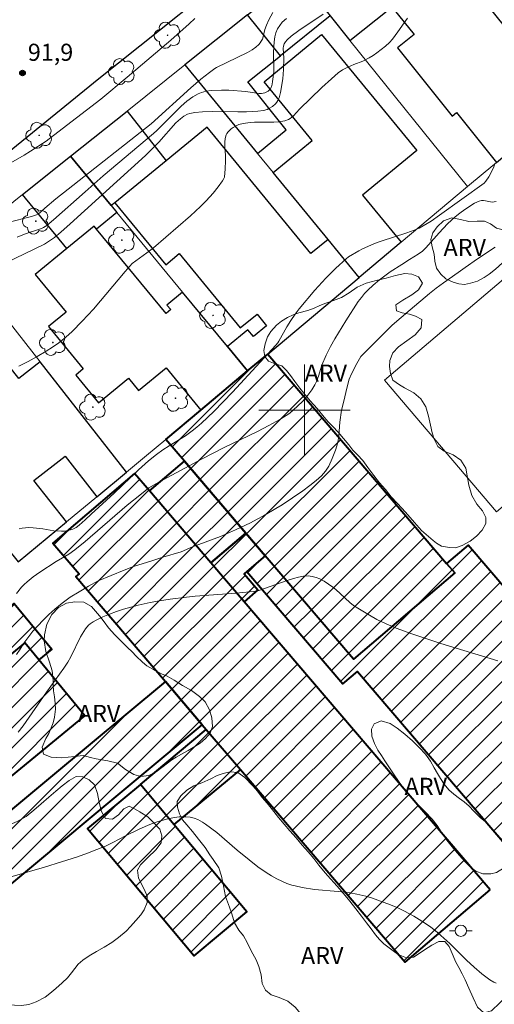
# Model space of a CAD drawing. Units: metres. Extents: x 278773 to 279289, y 1671008 to 1671574.
# Drawn here: x 279175 to 279217, y 1671348 to 1671434 of the extents above; entities that cross this region are included whole.
import ezdxf

# ---------------------------------------------------------------- set-up
doc = ezdxf.new("R2010")
doc.units = ezdxf.units.M
doc.header["$MEASUREMENT"] = 0
for name, color, linetype, lineweight, true_color in [('Arvores_Isoladas', 7, 'Continuous', 18, 0x00ff33), ('Curvas_Intermediarias', 7, 'Continuous', 9, 0x783c14), ('Curvas_Mestras', 7, 'Continuous', 20, 0x783c14), ('Pto_Cotado', 7, 'Continuous', 9, 0x783c14), ('Topon_Pto_Cotado', 7, 'Continuous', 9, 0x783c14), ('Topon_Vegetacao', 7, 'Continuous', 9, 0x00ff33), ('Vegetacao', 7, 'Orla8', 9, 0x00ff33)]:
    doc.layers.add(name, color=color, linetype=linetype, lineweight=lineweight, true_color=true_color)
for name, color, linetype, lineweight in [('Campo_de_Fut_Quad_de_Esp', 7, 'Continuous', 15), ('Edificacoes', 7, 'Continuous', 30), ('Edificacoes_Notaveis_Hatch', 8, 'Continuous', 9), ('Escola_Publica_Privada', 7, 'Continuous', 40), ('Malha_Coordenadas', 7, 'Continuous', 15), ('Muro_Grade', 8, 'Continuous', 20), ('Pavimentacao_Asfaltica_Mfio', 10, 'Continuous', 30), ('Poste', 7, 'Continuous', 9)]:
    doc.layers.add(name, color=color, linetype=linetype, lineweight=lineweight)
doc.styles.add('Arial', font='arial.ttf', dxfattribs={"height": 1.5})
doc.styles.get("Standard").update_dxf_attribs({"font": 'arial.ttf'})
doc.linetypes.add('Orla8', pattern='A,6,-0.5,["V",Standard,S=1,R=0,X=-0.5,Y=-1],-0.5,6,-0.5,["V",Standard,S=1,R=0,X=-0.5,Y=-1],-0.5', length=14)

# ---------------------------------------------------------------- blocks, each defined once
blk = doc.blocks.new('Poste')
at = {"layer": 'Poste'}
for points in [[(-0.5, 0), (-1, 0)], [(0.5, 0), (1, 0)]]:
    blk.add_lwpolyline(points, dxfattribs=at)
blk.add_lwpolyline([(0, 0.5, 1), (0, -0.5, 1)], format="xyb", close=True, dxfattribs=at)
blk = doc.blocks.new('Arvore')
at = {"layer": 'Arvores_Isoladas'}
blk.add_lwpolyline([(-0.718, 0.493, 0.872324), (-0.722, -0.551, 0.862983), (0.284, -0.827, 0.900105), (0.89, 0.029, 0.863155), (0.262, 0.861, 0.882486)], format="xyb", close=True, dxfattribs=at)
blk.add_circle((0, 0), 0.0286, dxfattribs=at)
blk = doc.blocks.new('Cotas')
at = {"layer": 'Pto_Cotado'}
blk.add_hatch(color=256, dxfattribs=at).paths.add_polyline_path([(0, 0.24, 1), (0, -0.24, 1)])
at = {"layer": 'Pto_Cotado', "lineweight": -3}
blk.add_lwpolyline([(0, -0.24, -1), (0, 0.24, -1)], format="xyb", close=True, dxfattribs=at)

msp = doc.modelspace()

# ---------------------------------------------------------------- hatches: boundary and pattern name
at = {"layer": 'Edificacoes_Notaveis_Hatch'}
h = msp.add_hatch(dxfattribs=at)
h.set_pattern_fill('ANSI31', color=256, scale=10)
h.paths.add_polyline_path([(279196.538, 1671387.231), (279194.84, 1671389.22), (279189.462, 1671395.529), (279187.837, 1671397.435), (279190.911, 1671400.012), (279195.001, 1671403.441), (279196.77, 1671404.924), (279212.454, 1671386.552), (279213.166, 1671385.717), (279204.299, 1671378.144)])
h = msp.add_hatch(dxfattribs=at)
h.set_pattern_fill('ANSI31', color=256, scale=10)
h.paths.add_polyline_path([(279196.538, 1671387.231), (279194.84, 1671389.22), (279189.462, 1671395.529), (279187.837, 1671397.435), (279190.911, 1671400.012), (279195.001, 1671403.441), (279196.77, 1671404.924), (279212.454, 1671386.552), (279213.166, 1671385.717), (279204.299, 1671378.144)])
h = msp.add_hatch(dxfattribs=at)
h.set_pattern_fill('ANSI31', color=256, scale=10)
h.paths.add_polyline_path([(279186.393, 1671392.922), (279189.462, 1671395.529), (279194.84, 1671389.22), (279191.784, 1671386.61)])
h = msp.add_hatch(dxfattribs=at)
h.set_pattern_fill('ANSI31', color=256, scale=10)
h.paths.add_polyline_path([(279186.393, 1671392.922), (279189.462, 1671395.529), (279194.84, 1671389.22), (279191.784, 1671386.61)])
h = msp.add_hatch(dxfattribs=at)
h.set_pattern_fill('ANSI31', color=256, scale=10)
h.paths.add_polyline_path([(279216.281, 1671357.926), (279208.831, 1671351.563), (279194.375, 1671368.49), (279191.386, 1671371.989), (279191.033, 1671372.403), (279187.792, 1671376.198), (279179.934, 1671385.399), (279180.222, 1671385.645), (279177.928, 1671388.33), (279185.091, 1671394.448), (279186.393, 1671392.922), (279191.784, 1671386.61), (279194.694, 1671383.202)])
h = msp.add_hatch(dxfattribs=at)
h.set_pattern_fill('ANSI31', color=256, scale=10)
h.paths.add_polyline_path([(279216.281, 1671357.926), (279208.831, 1671351.563), (279194.375, 1671368.49), (279191.386, 1671371.989), (279191.033, 1671372.403), (279187.792, 1671376.198), (279179.934, 1671385.399), (279180.222, 1671385.645), (279177.928, 1671388.33), (279185.091, 1671394.448), (279186.393, 1671392.922), (279191.784, 1671386.61), (279194.694, 1671383.202)])
h = msp.add_hatch(dxfattribs=at)
h.set_pattern_fill('ANSI31', color=256, scale=10)
h.paths.add_polyline_path([(279194.694, 1671383.202), (279191.784, 1671386.61), (279194.84, 1671389.22), (279196.538, 1671387.231), (279194.935, 1671385.862), (279194.695, 1671385.658), (279195.908, 1671384.239)], flags=17)
h = msp.add_hatch(dxfattribs=at)
h.set_pattern_fill('ANSI31', color=256, scale=10)
h.paths.add_polyline_path([(279194.694, 1671383.202), (279191.784, 1671386.61), (279194.84, 1671389.22), (279196.538, 1671387.231), (279194.935, 1671385.862), (279194.695, 1671385.658), (279195.908, 1671384.239)], flags=17)
h = msp.add_hatch(dxfattribs=at)
h.set_pattern_fill('ANSI31', color=256, scale=10)
h.paths.add_polyline_path([(279213.166, 1671385.717), (279212.454, 1671386.552), (279214.35, 1671388.171), (279227.296, 1671373.013), (279222.325, 1671368.767), (279225.896, 1671364.584), (279219.781, 1671359.362), (279204.646, 1671377.084), (279203.365, 1671375.991), (279194.935, 1671385.862), (279196.538, 1671387.231), (279204.299, 1671378.144)])
h = msp.add_hatch(dxfattribs=at)
h.set_pattern_fill('ANSI31', color=256, scale=10)
h.paths.add_polyline_path([(279213.166, 1671385.717), (279212.454, 1671386.552), (279214.35, 1671388.171), (279227.296, 1671373.013), (279222.325, 1671368.767), (279225.896, 1671364.584), (279219.781, 1671359.362), (279204.646, 1671377.084), (279203.365, 1671375.991), (279194.935, 1671385.862), (279196.538, 1671387.231), (279204.299, 1671378.144)])
h = msp.add_hatch(dxfattribs=at)
h.set_pattern_fill('ANSI31', color=256, scale=10)
h.paths.add_polyline_path([(279175.463, 1671379.592), (279134.911, 1671346.229), (279132.846, 1671348.739), (279174.532, 1671383.035), (279177.826, 1671379.03), (279176.693, 1671378.098)])
h = msp.add_hatch(dxfattribs=at)
h.set_pattern_fill('ANSI31', color=256, scale=10)
h.paths.add_polyline_path([(279175.463, 1671379.592), (279134.911, 1671346.229), (279132.846, 1671348.739), (279174.532, 1671383.035), (279177.826, 1671379.03), (279176.693, 1671378.098)])
h = msp.add_hatch(dxfattribs=at)
h.set_pattern_fill('ANSI31', color=256, scale=10)
h.paths.add_polyline_path([(279175.463, 1671379.592), (279176.693, 1671378.098), (279180.743, 1671373.176), (279139.619, 1671339.341), (279134.339, 1671345.758), (279134.911, 1671346.229)])
h = msp.add_hatch(dxfattribs=at)
h.set_pattern_fill('ANSI31', color=256, scale=10)
h.paths.add_polyline_path([(279175.463, 1671379.592), (279176.693, 1671378.098), (279180.743, 1671373.176), (279139.619, 1671339.341), (279134.339, 1671345.758), (279134.911, 1671346.229)])
h = msp.add_hatch(dxfattribs=at)
h.set_pattern_fill('ANSI31', color=256, scale=10)
h.paths.add_polyline_path([(279177.73, 1671367.814), (279187.792, 1671376.198), (279191.033, 1671372.403), (279146.925, 1671335.646), (279143.73, 1671339.48)])
h = msp.add_hatch(dxfattribs=at)
h.set_pattern_fill('ANSI31', color=256, scale=10)
h.paths.add_polyline_path([(279177.73, 1671367.814), (279187.792, 1671376.198), (279191.033, 1671372.403), (279146.925, 1671335.646), (279143.73, 1671339.48)])
h = msp.add_hatch(dxfattribs=at)
h.set_pattern_fill('ANSI31', color=256, scale=10)
h.paths.add_polyline_path([(279185.608, 1671367.176), (279191.386, 1671371.989), (279194.375, 1671368.49), (279188.54, 1671363.663)], flags=17)
h = msp.add_hatch(dxfattribs=at)
h.set_pattern_fill('ANSI31', color=256, scale=10)
h.paths.add_polyline_path([(279185.608, 1671367.176), (279191.386, 1671371.989), (279194.375, 1671368.49), (279188.54, 1671363.663)], flags=17)
h = msp.add_hatch(dxfattribs=at)
h.set_pattern_fill('ANSI31', color=256, scale=10)
h.paths.add_polyline_path([(279185.608, 1671367.176), (279188.54, 1671363.663), (279194.94, 1671355.993), (279190.312, 1671352.131), (279180.981, 1671363.314)], flags=17)
h = msp.add_hatch(dxfattribs=at)
h.set_pattern_fill('ANSI31', color=256, scale=10)
h.paths.add_polyline_path([(279185.608, 1671367.176), (279188.54, 1671363.663), (279194.94, 1671355.993), (279190.312, 1671352.131), (279180.981, 1671363.314)], flags=17)

# ---------------------------------------------------------------- linework, layer by layer
at = {"layer": 'Campo_de_Fut_Quad_de_Esp', "flags": 128}
msp.add_lwpolyline([(279216.817, 1671391.092), (279239.028, 1671409.973), (279229.221, 1671421.509), (279207.01, 1671402.628)], close=True, dxfattribs=at)
at = {"layer": 'Curvas_Intermediarias', "flags": 128}
for points, elevation in [([(279197.218, 1671434.898), (279196.866, 1671434.243), (279196.658, 1671433.777), (279196.529, 1671433.408), (279196.367, 1671432.758), (279196.297, 1671432.552), (279196.203, 1671432.36), (279196.104, 1671432.215), (279195.987, 1671432.079), (279195.713, 1671431.834), (279195.417, 1671431.621), (279195.003, 1671431.381), (279192.285, 1671430.067), (279192.146, 1671429.982), (279191.675, 1671429.637), (279190.911, 1671429.029), (279190.017, 1671428.268), (279186.541, 1671425.133), (279179.271, 1671419.387), (279178.203, 1671418.527), (279177.234, 1671417.715), (279176.877, 1671417.397), (279176.627, 1671417.206), (279176.492, 1671417.132), (279176.053, 1671416.978), (279173.994, 1671416.471)], 93), ([(279190.365, 1671434.358), (279189.867, 1671433.89), (279188.26, 1671432.474), (279184.437, 1671429.223), (279182.126, 1671427.296), (279178.757, 1671424.691), (279177.331, 1671423.613), (279175.973, 1671422.714), (279175.425, 1671422.382), (279173.825, 1671421.464)], 92), ([(279174.794, 1671415.189), (279175.297, 1671415.383), (279175.85, 1671415.577), (279176.497, 1671415.778), (279176.92, 1671415.933), (279177.118, 1671416.03), (279177.396, 1671416.213), (279177.985, 1671416.703), (279180.759, 1671419.162), (279182.346, 1671420.548), (279186.765, 1671424.278), (279187.054, 1671424.542), (279189.188, 1671426.663), (279189.686, 1671427.101), (279190.215, 1671427.495), (279190.659, 1671427.749), (279190.974, 1671427.879), (279191.361, 1671427.976), (279191.823, 1671428.038), (279192.731, 1671428.083), (279193.356, 1671428.061), (279194.842, 1671427.946), (279195.778, 1671427.8), (279196.008, 1671427.783), (279196.234, 1671427.791), (279196.521, 1671427.854), (279196.797, 1671427.984), (279196.909, 1671428.072), (279196.992, 1671428.175), (279197.086, 1671428.375), (279197.151, 1671428.597), (279197.197, 1671428.835), (279197.301, 1671429.67), (279197.287, 1671431.399), (279197.325, 1671432.303), (279197.379, 1671432.739), (279197.481, 1671433.118), (279197.629, 1671433.448), (279197.818, 1671433.757), (279198.035, 1671434.025), (279198.423, 1671434.356)], 94), ([(279209.039, 1671434.377), (279208.744, 1671433.99), (279208.186, 1671433.191), (279207.705, 1671432.557), (279207.441, 1671432.264), (279207.094, 1671431.943), (279206.726, 1671431.642), (279206.346, 1671431.359), (279206.007, 1671431.125), (279205.656, 1671430.908), (279205.102, 1671430.627), (279204.308, 1671430.336), (279203.789, 1671430.106), (279203.318, 1671429.854), (279202.958, 1671429.597), (279202.35, 1671429.08), (279201.524, 1671428.316), (279199.566, 1671426.394), (279199.037, 1671425.824), (279198.896, 1671425.696), (279198.743, 1671425.587), (279198.595, 1671425.508), (279198.27, 1671425.389), (279197.758, 1671425.287), (279197.296, 1671425.257), (279196.595, 1671425.269), (279195.597, 1671425.258), (279195.218, 1671425.229), (279194.621, 1671425.152), (279194.236, 1671425.06), (279194.057, 1671424.988), (279193.73, 1671424.799), (279193.574, 1671424.683), (279193.3, 1671424.417), (279193.192, 1671424.272), (279193.124, 1671424.141), (279193.044, 1671423.842), (279193.011, 1671423.522), (279193.001, 1671423.156), (279193.074, 1671422.31), (279193.079, 1671421.864), (279193.045, 1671421.159), (279192.977, 1671420.431), (279192.931, 1671420.313), (279192.814, 1671420.125), (279192.42, 1671419.58), (279191.991, 1671419.052), (279191.366, 1671418.369), (279190.868, 1671417.868), (279189.994, 1671417.056), (279186.759, 1671414.244), (279186.179, 1671413.791), (279184.891, 1671412.875), (279184.269, 1671412.164), (279181.493, 1671408.873), (279180.501, 1671407.798), (279179.635, 1671406.916), (279179.057, 1671406.395), (279178.449, 1671405.909), (279177.901, 1671405.525), (279177.336, 1671405.164), (279176.567, 1671404.698), (279175.767, 1671404.26), (279174.941, 1671403.848)], 96), ([(279216.652, 1671421.535), (279216.592, 1671421.342), (279216.4, 1671420.905), (279216.163, 1671420.485), (279215.896, 1671420.09), (279215.737, 1671419.922), (279211.826, 1671417.094), (279211.088, 1671416.59), (279210.396, 1671416.167), (279210.038, 1671415.977), (279209.602, 1671415.791), (279208.967, 1671415.567), (279206.709, 1671414.834), (279206.143, 1671414.619), (279205.547, 1671414.371), (279205.08, 1671414.159), (279204.754, 1671413.987), (279203.863, 1671413.446), (279203.634, 1671413.284), (279202.73, 1671412.456), (279201.863, 1671411.575), (279200.908, 1671410.526), (279199.523, 1671408.897), (279199.167, 1671408.437), (279198.786, 1671407.878), (279198.434, 1671407.311), (279197.75, 1671406.062), (279197.655, 1671405.923), (279197.474, 1671405.71), (279193.674, 1671401.57), (279192.032, 1671399.897), (279190.95, 1671398.858), (279190.557, 1671398.515), (279190.148, 1671398.189), (279189.562, 1671397.763), (279188.134, 1671396.885), (279187.584, 1671396.525), (279187.012, 1671396.109), (279186.309, 1671395.55), (279185.429, 1671394.759), (279183.294, 1671392.733), (279181.277, 1671390.876), (279180.767, 1671390.386), (279180.241, 1671389.923), (279179.964, 1671389.717), (279179.674, 1671389.565), (279179.354, 1671389.464), (279179.029, 1671389.401), (279178.694, 1671389.378), (279178.014, 1671389.422), (279177.051, 1671389.577), (279176.2, 1671389.673), (279175.761, 1671389.696), (279175.543, 1671389.693), (279175.253, 1671389.664), (279174.965, 1671389.603)], 97), ([(279216.812, 1671418.299), (279216.624, 1671418.266), (279216.439, 1671418.263), (279215.867, 1671418.377), (279215.68, 1671418.401), (279215.499, 1671418.388), (279215.3, 1671418.333), (279214.912, 1671418.152), (279214.051, 1671417.618), (279213.616, 1671417.296), (279213.198, 1671416.96), (279212.536, 1671416.355), (279211.791, 1671415.55), (279210.638, 1671414.231), (279210.337, 1671413.943), (279209.971, 1671413.683), (279209.193, 1671413.219), (279208.518, 1671412.792), (279207.519, 1671412.123), (279206.57, 1671411.434), (279206.001, 1671410.961), (279205.547, 1671410.529), (279205.261, 1671410.225), (279204.982, 1671409.891), (279204.713, 1671409.523), (279203.605, 1671407.84), (279202.66, 1671406.273), (279202.278, 1671405.598), (279201.888, 1671404.83), (279201.524, 1671403.955), (279201.207, 1671402.994), (279201.032, 1671402.521), (279200.888, 1671402.222), (279200.632, 1671401.792), (279200.207, 1671401.208), (279199.84, 1671400.788), (279199.373, 1671400.338), (279198.701, 1671399.746), (279197.824, 1671399.183), (279196.856, 1671398.642), (279195.861, 1671398.137), (279192.887, 1671396.696), (279191.008, 1671395.736), (279187.226, 1671393.683), (279186.35, 1671393.185), (279185.691, 1671392.676), (279184.455, 1671391.657), (279180.752, 1671388.492), (279179.857, 1671387.755), (279179.322, 1671387.373), (279178.227, 1671386.727), (279176.79, 1671385.797), (279176.207, 1671385.387), (279175.671, 1671384.954), (279175.42, 1671384.719), (279175.181, 1671384.468), (279174.743, 1671383.931)], 98), ([(279216.716, 1671414.297), (279215.173, 1671413.276), (279214.085, 1671412.505), (279213.461, 1671412.09), (279212.186, 1671411.184), (279211.549, 1671410.708), (279210.942, 1671410.225), (279209.249, 1671408.813), (279207.687, 1671407.444), (279207.106, 1671406.888), (279204.937, 1671404.707), (279204.581, 1671404.09), (279204.118, 1671403.199), (279203.924, 1671402.717), (279203.668, 1671401.808), (279203.467, 1671400.905), (279203.229, 1671400.015), (279203.079, 1671398.942), (279202.991, 1671397.759), (279202.916, 1671397.173), (279202.722, 1671396.496), (279202.434, 1671395.752), (279202.121, 1671395.081), (279201.821, 1671394.641), (279201.471, 1671394.25), (279201.021, 1671393.835), (279200.471, 1671393.382), (279199.846, 1671392.93), (279198.041, 1671391.701), (279197.485, 1671391.364), (279196.404, 1671390.746), (279195.848, 1671390.446), (279195.248, 1671390.128), (279193.955, 1671389.497), (279192.63, 1671388.933), (279190.188, 1671388.007), (279189.182, 1671387.56), (279187.558, 1671387.117), (279186.596, 1671386.774), (279185.015, 1671386.277), (279184.178, 1671385.97), (279181.904, 1671385.026), (279181.042, 1671384.561), (279180.224, 1671384.077), (279179.436, 1671383.588), (279178.749, 1671383.074), (279178.105, 1671382.543), (279177.574, 1671382.072), (279177.087, 1671381.583), (279176.181, 1671380.612), (279175.399, 1671379.556), (279175.068, 1671379.037), (279174.737, 1671378.579)], 99), ([(279174.355, 1671359.088), (279177.194, 1671359.905), (279178.701, 1671360.365), (279180.086, 1671360.823), (279180.981, 1671361.138), (279181.799, 1671361.45), (279182.533, 1671361.764), (279183.179, 1671362.074), (279184.305, 1671362.658), (279185.558, 1671363.277), (279186.423, 1671363.658), (279186.994, 1671363.871), (279187.887, 1671364.129), (279188.598, 1671364.274), (279188.993, 1671364.321), (279189.392, 1671364.34), (279189.59, 1671364.334), (279189.959, 1671364.29), (279190.307, 1671364.205), (279190.641, 1671364.078), (279191.061, 1671363.846), (279191.317, 1671363.679), (279192.3, 1671362.939), (279194.076, 1671361.404), (279195.13, 1671360.556), (279195.911, 1671359.952), (279196.634, 1671359.446), (279197.101, 1671359.147), (279197.582, 1671358.875), (279198.006, 1671358.668), (279198.444, 1671358.488), (279198.891, 1671358.341), (279199.184, 1671358.264), (279199.779, 1671358.139), (279200.885, 1671357.962), (279202.95, 1671357.772), (279203.977, 1671357.652), (279204.584, 1671357.552), (279205.38, 1671357.376), (279205.873, 1671357.233), (279207.521, 1671356.611), (279208.188, 1671356.33), (279208.749, 1671356.06), (279209.569, 1671355.616), (279210.294, 1671355.18), (279210.958, 1671354.728), (279211.439, 1671354.353), (279211.962, 1671353.906), (279212.725, 1671353.212), (279214.207, 1671351.747), (279214.872, 1671351.126), (279215.548, 1671350.55), (279216.246, 1671350.04), (279216.608, 1671349.817), (279216.794, 1671349.721)], 101)]:
    msp.add_lwpolyline(points, dxfattribs=dict(at, elevation=elevation))
at = {"layer": 'Curvas_Mestras', "flags": 128}
for points, elevation in [([(279171.181, 1671411.67), (279177.194, 1671414.572), (279177.639, 1671414.844), (279178.076, 1671415.15), (279178.629, 1671415.618), (279179.445, 1671416.347), (279186.051, 1671422.356), (279187.233, 1671423.52), (279188.718, 1671425.204), (279189.13, 1671425.573), (279189.426, 1671425.792), (279189.745, 1671425.956), (279189.953, 1671426.023), (279190.389, 1671426.108), (279191.06, 1671426.169), (279191.896, 1671426.192), (279194.135, 1671426.168), (279194.911, 1671426.176), (279195.407, 1671426.19), (279195.899, 1671426.229), (279196.401, 1671426.298), (279196.721, 1671426.385), (279196.869, 1671426.451), (279197.176, 1671426.64), (279197.456, 1671426.88), (279197.573, 1671427.017), (279197.666, 1671427.163), (279197.766, 1671427.388), (279197.9, 1671427.879), (279198.092, 1671429.056), (279198.161, 1671429.882), (279198.168, 1671430.89), (279198.126, 1671431.747), (279198.148, 1671431.948), (279198.208, 1671432.131), (279198.322, 1671432.317), (279198.472, 1671432.488), (279198.836, 1671432.799), (279199.504, 1671433.312), (279201.638, 1671434.754)], 95), ([(279174.882, 1671371.758), (279175.327, 1671372.318), (279177.378, 1671375.276), (279178.9, 1671377.371), (279179.24, 1671377.909), (279179.499, 1671378.377), (279180.341, 1671380.128), (279180.779, 1671380.81), (279181.052, 1671381.131), (279181.209, 1671381.265), (279181.466, 1671381.438), (279181.74, 1671381.593), (279182.318, 1671381.862), (279182.907, 1671382.105), (279183.507, 1671382.333), (279184.119, 1671382.533), (279185.42, 1671382.892), (279186.456, 1671383.121), (279187.275, 1671383.267), (279188.223, 1671383.41), (279189.649, 1671383.596), (279190.415, 1671383.673), (279194.004, 1671383.953), (279195.792, 1671384.127), (279195.997, 1671384.182), (279198.57, 1671385.091), (279199.039, 1671385.231), (279199.463, 1671385.34), (279199.893, 1671385.428), (279200.321, 1671385.461), (279200.663, 1671385.424), (279201.003, 1671385.333), (279201.327, 1671385.204), (279201.725, 1671384.995), (279202.107, 1671384.749), (279202.475, 1671384.485), (279202.753, 1671384.258), (279203.964, 1671383.119), (279204.293, 1671382.869), (279204.671, 1671382.621), (279205.687, 1671382.011), (279206.347, 1671381.64), (279207.145, 1671381.254), (279208.022, 1671380.879), (279209.416, 1671380.368), (279211.942, 1671379.522), (279216.946, 1671378.02)], 100)]:
    msp.add_lwpolyline(points, dxfattribs=dict(at, elevation=elevation))
at = {"layer": 'Edificacoes', "flags": 128}
for points in [[(279199.34, 1671438.18), (279202.236, 1671434.587), (279203.983, 1671432.418), (279207.381, 1671435.157), (279202.746, 1671440.909)], [(279224.627, 1671428.268), (279222.084, 1671431.446), (279221.224, 1671432.52), (279219.543, 1671431.174), (279211.684, 1671440.996), (279206.494, 1671436.842), (279209.597, 1671432.964), (279208.14, 1671431.798), (279212.941, 1671425.797), (279213.33, 1671426.108), (279216.826, 1671421.738)], [(279199.34, 1671438.18), (279202.236, 1671434.587), (279197.894, 1671431.088), (279194.988, 1671434.694)], [(279194.988, 1671434.694), (279189.5, 1671430.297), (279195.883, 1671422.517), (279198.399, 1671424.596), (279195.034, 1671428.796), (279197.894, 1671431.088)], [(279204.796, 1671411.653), (279202.071, 1671414.975), (279197.248, 1671420.853), (279200.674, 1671423.663), (279196.452, 1671428.809), (279201.495, 1671432.946), (279209.842, 1671422.772), (279205.09, 1671418.873), (279208.48, 1671414.742)], [(279187.855, 1671421.882), (279183.359, 1671418.194), (279183.051, 1671417.942), (279179.477, 1671422.279), (279184.432, 1671426.243)], [(279204.796, 1671411.653), (279202.071, 1671414.975), (279200.559, 1671413.734), (279191.453, 1671424.834), (279187.855, 1671421.882), (279183.359, 1671418.194), (279187.821, 1671412.755), (279189.011, 1671413.732), (279194.36, 1671407.213), (279195.833, 1671408.422), (279196.676, 1671407.394), (279195.528, 1671406.452), (279195.038, 1671407.049), (279193.242, 1671405.576), (279195.001, 1671403.441), (279196.77, 1671404.924)], [(279179.477, 1671422.279), (279183.051, 1671417.942), (279183.539, 1671417.349), (279181.767, 1671415.888), (279181.546, 1671416.156), (279179.156, 1671414.187), (279175.265, 1671418.909)], [(279195.001, 1671403.441), (279193.242, 1671405.576), (279189.301, 1671410.357), (279187.928, 1671409.225), (279188.263, 1671408.819), (279187.864, 1671408.49), (279181.767, 1671415.888), (279181.546, 1671416.156), (279179.156, 1671414.187), (279176.376, 1671411.896), (279179.086, 1671408.608), (279177.544, 1671407.337), (279180.6, 1671403.628), (279179.934, 1671403.079), (279181.939, 1671400.645), (279184.551, 1671402.797), (279185.443, 1671401.714), (279187.864, 1671403.709), (279190.911, 1671400.012)], [(279184.393, 1671394.565), (279176.819, 1671404.234), (279174.945, 1671402.766), (279170.947, 1671407.869), (279165.994, 1671403.989), (279168.855, 1671400.337), (279167.413, 1671399.207), (279169.612, 1671396.399), (279170.014, 1671396.714), (279170.907, 1671395.573), (279168.943, 1671394.035), (279174.874, 1671386.683), (279179.115, 1671390.195), (279176.27, 1671393.827), (279178.996, 1671395.962), (279181.783, 1671392.404)]]:
    msp.add_lwpolyline(points, close=True, dxfattribs=at)
at = {"layer": 'Escola_Publica_Privada', "flags": 128}
for points in [[(279196.538, 1671387.231), (279194.84, 1671389.22), (279189.462, 1671395.529), (279187.837, 1671397.435), (279190.911, 1671400.012), (279195.001, 1671403.441), (279196.77, 1671404.924), (279212.454, 1671386.552), (279213.166, 1671385.717), (279204.299, 1671378.144)], [(279186.393, 1671392.922), (279189.462, 1671395.529), (279194.84, 1671389.22), (279191.784, 1671386.61)], [(279216.281, 1671357.926), (279194.694, 1671383.202), (279191.784, 1671386.61), (279186.393, 1671392.922), (279185.091, 1671394.448), (279177.928, 1671388.33), (279180.222, 1671385.645), (279179.934, 1671385.399), (279187.792, 1671376.198), (279191.033, 1671372.403), (279191.386, 1671371.989), (279194.375, 1671368.49), (279208.831, 1671351.563)], [(279194.694, 1671383.202), (279191.784, 1671386.61), (279194.84, 1671389.22), (279196.538, 1671387.231), (279194.935, 1671385.862), (279194.695, 1671385.658), (279195.908, 1671384.239)], [(279213.166, 1671385.717), (279204.299, 1671378.144), (279196.538, 1671387.231), (279194.935, 1671385.862), (279203.365, 1671375.991), (279204.646, 1671377.084), (279219.781, 1671359.362), (279225.896, 1671364.584), (279222.325, 1671368.767), (279227.296, 1671373.013), (279214.35, 1671388.171), (279212.454, 1671386.552)], [(279175.463, 1671379.592), (279134.911, 1671346.229), (279132.846, 1671348.739), (279174.532, 1671383.035), (279177.826, 1671379.03), (279176.693, 1671378.098)], [(279175.463, 1671379.592), (279134.911, 1671346.229), (279134.339, 1671345.758), (279139.619, 1671339.341), (279180.743, 1671373.176), (279176.693, 1671378.098)], [(279177.73, 1671367.814), (279143.73, 1671339.48), (279146.925, 1671335.646), (279191.033, 1671372.403), (279187.792, 1671376.198)], [(279185.608, 1671367.176), (279191.386, 1671371.989), (279194.375, 1671368.49), (279188.54, 1671363.663)], [(279185.608, 1671367.176), (279180.981, 1671363.314), (279190.312, 1671352.131), (279194.94, 1671355.993), (279188.54, 1671363.663)]]:
    msp.add_lwpolyline(points, close=True, dxfattribs=at)
at = {"layer": 'Malha_Coordenadas', "flags": 128}
for points in [[(279200, 1671404), (279200, 1671396)], [(279204, 1671400), (279196, 1671400)]]:
    msp.add_lwpolyline(points, dxfattribs=at)
at = {"layer": 'Muro_Grade', "flags": 128}
for points in [[(279199.34, 1671438.18), (279194.988, 1671434.694), (279189.5, 1671430.297)], [(279214.298, 1671419.619), (279203.983, 1671432.418), (279202.236, 1671434.587), (279199.34, 1671438.18)], [(279189.5, 1671430.297), (279184.432, 1671426.243), (279179.477, 1671422.279)], [(279189.5, 1671430.297), (279195.883, 1671422.517), (279197.248, 1671420.853), (279202.071, 1671414.975), (279204.796, 1671411.653)], [(279224.627, 1671428.268), (279216.826, 1671421.738), (279215.662, 1671420.763), (279214.298, 1671419.619)], [(279179.477, 1671422.279), (279175.265, 1671418.909), (279169.154, 1671414.02)], [(279195.001, 1671403.441), (279193.242, 1671405.576), (279189.301, 1671410.357), (279183.539, 1671417.349), (279183.051, 1671417.942), (279179.477, 1671422.279)], [(279214.298, 1671419.619), (279208.48, 1671414.742), (279204.796, 1671411.653)], [(279169.154, 1671414.02), (279176.819, 1671404.234), (279184.393, 1671394.565)], [(279195.001, 1671403.441), (279196.77, 1671404.924), (279204.796, 1671411.653)], [(279184.393, 1671394.565), (279186.14, 1671396.012), (279187.837, 1671397.435), (279190.911, 1671400.012), (279195.001, 1671403.441)], [(279174.874, 1671386.683), (279179.115, 1671390.195), (279181.783, 1671392.404), (279184.393, 1671394.565)]]:
    msp.add_lwpolyline(points, dxfattribs=at)
at = {"layer": 'Pavimentacao_Asfaltica_Mfio', "flags": 128}
msp.add_lwpolyline([(279117.978, 1671378.094), (279138.298, 1671394.462), (279153.832, 1671406.777), (279168.882, 1671418.492), (279181.956, 1671429.107), (279196.203, 1671440.475), (279218.625, 1671458.636), (279239.1, 1671475.243), (279246.65, 1671481.204), (279254.751, 1671488.028), (279255.766, 1671488.735), (279256.576, 1671489.185), (279257.743, 1671489.554), (279259.019, 1671489.841), (279260.46, 1671489.954), (279271.297, 1671489.314)], dxfattribs=at)
at = {"layer": 'Vegetacao', "flags": 128}
for points in [[(279212.384, 1671411.513), (279211.942, 1671411.924), (279211.571, 1671412.447), (279211.415, 1671413.065), (279211.354, 1671413.686), (279211.197, 1671414.328), (279211.084, 1671414.976), (279211.232, 1671415.546), (279211.625, 1671416.077), (279212.191, 1671416.609), (279212.898, 1671416.877), (279213.662, 1671416.74), (279214.414, 1671416.566), (279215.134, 1671416.58), (279215.786, 1671416.569), (279216.314, 1671416.34), (279216.833, 1671415.963), (279217.42, 1671415.81), (279217.939, 1671415.845), (279218.466, 1671415.864), (279219.071, 1671415.887), (279219.68, 1671415.767), (279219.561, 1671415.067), (279219.199, 1671414.548), (279218.691, 1671414.026), (279218.056, 1671413.494), (279217.369, 1671412.923), (279216.749, 1671412.382), (279216.182, 1671411.935), (279215.745, 1671411.64), (279215.156, 1671411.323), (279214.536, 1671411.146), (279214.03, 1671411.027), (279213.521, 1671411.092), (279213.027, 1671411.227)], [(279210.241, 1671389.439), (279209.628, 1671390.137), (279209.049, 1671390.821), (279208.56, 1671391.38), (279208.106, 1671391.839), (279207.605, 1671392.411), (279207.085, 1671393.036), (279206.578, 1671393.614), (279206.064, 1671394.27), (279205.559, 1671394.965), (279205.101, 1671395.585), (279204.628, 1671396.081), (279204.239, 1671396.507), (279203.881, 1671396.958), (279203.427, 1671397.502), (279202.953, 1671398.058), (279202.487, 1671398.56), (279202.073, 1671398.992), (279201.715, 1671399.388), (279201.095, 1671400.135), (279200.497, 1671400.83), (279199.946, 1671401.486), (279199.573, 1671401.928), (279199.152, 1671402.505), (279198.754, 1671403.056), (279198.411, 1671403.485), (279198.004, 1671403.899), (279197.423, 1671404.052), (279196.823, 1671404.296), (279196.524, 1671404.695), (279196.417, 1671405.246), (279196.549, 1671405.825), (279196.753, 1671406.426), (279197.037, 1671406.905), (279197.538, 1671407.47), (279197.978, 1671407.81), (279198.493, 1671408.121), (279199.014, 1671408.37), (279199.504, 1671408.553), (279200.295, 1671408.734), (279200.85, 1671408.945), (279201.333, 1671409.182), (279201.864, 1671409.387), (279202.527, 1671409.625), (279203.247, 1671409.875), (279203.919, 1671410.292), (279204.61, 1671410.805), (279205.407, 1671411.156), (279206.288, 1671411.388), (279207.141, 1671411.582), (279207.985, 1671411.808), (279208.782, 1671411.977), (279209.391, 1671411.93), (279209.975, 1671411.689), (279210.336, 1671411.156), (279209.999, 1671410.553), (279209.395, 1671410.106), (279208.617, 1671409.658), (279208.016, 1671409.239), (279208.064, 1671408.721), (279208.567, 1671408.546), (279209.198, 1671408.418), (279209.726, 1671408.255), (279210.27, 1671407.945), (279210.234, 1671407.211), (279209.693, 1671406.613), (279208.958, 1671406.093), (279208.236, 1671405.549), (279207.735, 1671405.045), (279207.488, 1671404.372), (279207.437, 1671403.823), (279207.531, 1671403.211), (279207.747, 1671402.645), (279208.316, 1671402.226), (279208.754, 1671401.975), (279209.566, 1671401.514), (279210.191, 1671400.985), (279210.624, 1671400.286), (279210.853, 1671399.478), (279211.05, 1671398.694), (279211.188, 1671398.022), (279211.361, 1671397.456), (279211.685, 1671396.808), (279212.248, 1671396.394), (279213.031, 1671396.081), (279213.709, 1671395.616), (279214.136, 1671394.906), (279214.261, 1671394.251), (279214.406, 1671393.41), (279214.66, 1671392.51), (279215.112, 1671391.757), (279215.598, 1671391.165), (279215.888, 1671390.587), (279215.88, 1671390.056), (279215.577, 1671389.468), (279215.085, 1671388.948), (279214.518, 1671388.496), (279213.83, 1671388.13), (279213.228, 1671387.935), (279212.71, 1671387.955), (279212.008, 1671388.068), (279211.563, 1671388.337), (279211.277, 1671388.56)], [(279187.492, 1671368.647), (279186.981, 1671368.281), (279186.334, 1671367.95), (279185.633, 1671367.876), (279185.022, 1671368.029), (279184.31, 1671368.47), (279183.586, 1671369.021), (279182.739, 1671369.251), (279181.73, 1671369.402), (279181.218, 1671369.531), (279180.576, 1671369.713), (279179.813, 1671369.627), (279179.258, 1671369.562), (279178.709, 1671369.51), (279177.781, 1671369.571), (279177.111, 1671369.835), (279176.985, 1671370.432), (279177.312, 1671371.205), (279177.575, 1671371.631), (279177.954, 1671372.558), (279178.077, 1671373.078), (279178.165, 1671373.769), (279178.136, 1671374.309), (279178.067, 1671374.864), (279177.997, 1671375.377), (279177.946, 1671375.872), (279177.945, 1671376.33), (279177.869, 1671377.121), (279177.625, 1671377.886), (279177.303, 1671378.842), (279177.18, 1671379.774), (279177.198, 1671380.287), (279177.412, 1671381.217), (279177.829, 1671382.066), (279178.423, 1671382.689), (279179.123, 1671383.071), (279179.871, 1671383.197), (279180.649, 1671383.165), (279181.326, 1671382.787), (279182.032, 1671381.965), (279182.424, 1671381.423), (279182.813, 1671380.901), (279183.355, 1671380.293), (279184.082, 1671379.571), (279184.483, 1671379.177), (279184.869, 1671378.791), (279185.226, 1671378.427), (279185.795, 1671377.894), (279186.165, 1671377.578), (279186.743, 1671377.26), (279187.308, 1671376.93), (279187.938, 1671376.675), (279188.569, 1671376.311), (279189.302, 1671375.848), (279190.082, 1671375.406), (279190.793, 1671374.874), (279191.297, 1671374.405), (279191.658, 1671373.712), (279191.862, 1671373.003), (279191.922, 1671372.258), (279191.716, 1671371.663), (279191.311, 1671371.194), (279190.834, 1671370.801), (279190.382, 1671370.498), (279189.787, 1671370.14), (279189.202, 1671369.816), (279188.728, 1671369.552), (279188.356, 1671369.34)], [(279215.996, 1671363.779), (279216.375, 1671363.381), (279216.929, 1671362.753), (279217.432, 1671362.155), (279217.781, 1671361.672), (279217.996, 1671361.01), (279217.839, 1671360.402), (279217.446, 1671359.829), (279216.824, 1671359.45), (279216.327, 1671359.322), (279215.638, 1671359.332), (279215.024, 1671359.548), (279214.564, 1671359.892), (279214.069, 1671360.378), (279213.581, 1671360.936), (279213.062, 1671361.561), (279212.48, 1671362.276), (279211.982, 1671363.001), (279211.627, 1671363.563), (279211.195, 1671364.109), (279210.551, 1671364.782), (279209.876, 1671365.461), (279209.258, 1671366.11), (279208.701, 1671366.795), (279208.237, 1671367.469), (279207.805, 1671368.088), (279207.394, 1671368.71), (279207.048, 1671369.244), (279206.746, 1671369.706), (279206.435, 1671370.189), (279206.13, 1671370.757), (279205.899, 1671371.398), (279205.857, 1671372.03), (279206.095, 1671372.493), (279206.725, 1671372.74), (279207.492, 1671372.502), (279208.107, 1671372.117), (279208.781, 1671371.571), (279209.459, 1671370.992), (279210.059, 1671370.422), (279210.603, 1671369.827), (279211.042, 1671369.196), (279211.375, 1671368.625), (279211.661, 1671368.118), (279211.911, 1671367.677), (279212.234, 1671367.194), (279212.66, 1671366.684), (279213.089, 1671366.316), (279213.586, 1671365.948), (279214.003, 1671365.634), (279214.432, 1671365.254), (279214.855, 1671364.82), (279215.256, 1671364.412), (279215.439, 1671364.252)], [(279231.098, 1671358.679), (279231.55, 1671359.073), (279232.213, 1671359.589), (279232.867, 1671359.932), (279233.445, 1671359.801), (279233.908, 1671359.272), (279234.179, 1671358.653), (279234.469, 1671358.058), (279234.474, 1671357.269), (279233.889, 1671356.532), (279233.489, 1671356.147), (279233.065, 1671355.738), (279232.622, 1671355.322), (279232.167, 1671354.907), (279231.743, 1671354.522), (279231.324, 1671354.155), (279230.878, 1671353.839), (279230.398, 1671353.551), (279229.899, 1671353.256), (279229.394, 1671352.926), (279228.904, 1671352.567), (279228.458, 1671352.222), (279228.009, 1671351.897), (279227.61, 1671351.506), (279227.027, 1671350.996), (279226.361, 1671350.387), (279225.646, 1671349.777), (279224.912, 1671349.168), (279224.178, 1671348.552), (279223.453, 1671347.957), (279222.709, 1671347.375), (279221.984, 1671346.817), (279221.352, 1671346.343), (279220.86, 1671345.964), (279220.219, 1671345.397), (279219.646, 1671344.909), (279219.014, 1671344.345), (279218.37, 1671343.781), (279217.741, 1671343.22), (279217.115, 1671342.686), (279216.502, 1671342.17), (279215.91, 1671341.688), (279215.337, 1671341.224), (279214.801, 1671340.784), (279214.33, 1671340.414), (279213.844, 1671340.053), (279213.379, 1671339.743), (279212.908, 1671339.434), (279212.481, 1671339.155), (279212.05, 1671338.89), (279211.204, 1671338.498), (279210.562, 1671338.252), (279210.003, 1671338.16), (279209.417, 1671338.155), (279208.827, 1671338.305), (279208.389, 1671338.658), (279208.452, 1671339.472), (279208.879, 1671340.199), (279209.213, 1671340.707), (279209.61, 1671341.132), (279209.972, 1671341.535), (279210.315, 1671341.914), (279210.475, 1671342.543), (279210.226, 1671343.123), (279209.664, 1671343.276), (279209.118, 1671343.372), (279208.608, 1671343.661), (279208.22, 1671344.092), (279207.868, 1671344.548), (279207.399, 1671344.956), (279206.706, 1671345.114), (279205.977, 1671345.261), (279205.399, 1671345.695), (279204.818, 1671346.162), (279204.166, 1671346.493), (279203.464, 1671346.625), (279202.735, 1671346.469), (279201.914, 1671346.095), (279201.002, 1671345.772), (279200.31, 1671346.052), (279199.821, 1671346.725), (279199.485, 1671347.245), (279199.171, 1671347.64), (279198.518, 1671348.165), (279197.776, 1671348.481), (279197.077, 1671348.706), (279196.568, 1671349.128), (279196.29, 1671349.705), (279196.189, 1671350.455), (279195.989, 1671351.204), (279195.749, 1671351.769), (279195.323, 1671352.582), (279194.98, 1671353.301), (279194.656, 1671353.893), (279194.23, 1671354.391), (279193.869, 1671355.031), (279193.631, 1671355.817), (279193.431, 1671356.397), (279193.066, 1671357.337), (279192.891, 1671358.28), (279192.728, 1671359.127), (279192.49, 1671359.852), (279191.977, 1671360.574), (279191.684, 1671360.984), (279191.277, 1671361.628), (279190.701, 1671362.355), (279190.166, 1671363.049), (279189.665, 1671363.614), (279189.283, 1671364.076), (279189.021, 1671364.583), (279188.849, 1671365.167), (279188.836, 1671365.675), (279189.151, 1671366.165), (279189.675, 1671366.666), (279190.282, 1671367.036), (279190.992, 1671367.301), (279191.773, 1671367.666), (279192.344, 1671367.951), (279192.849, 1671368.137), (279193.485, 1671368.287), (279194.155, 1671368.203), (279194.773, 1671367.766), (279195.473, 1671367.039), (279195.868, 1671366.565), (279196.291, 1671366.028), (279196.708, 1671365.515), (279197.315, 1671364.781), (279197.728, 1671364.271), (279198.198, 1671363.695), (279198.717, 1671363.094), (279199.262, 1671362.481), (279199.8, 1671361.85), (279200.322, 1671361.247), (279200.804, 1671360.664), (279201.243, 1671360.1), (279201.654, 1671359.58), (279202.021, 1671359.176), (279202.851, 1671358.243), (279203.408, 1671357.6), (279203.964, 1671356.939), (279204.499, 1671356.269), (279204.982, 1671355.626), (279205.42, 1671355.037), (279205.84, 1671354.503), (279206.232, 1671353.984), (279206.584, 1671353.57), (279206.957, 1671353.196), (279207.756, 1671352.56), (279208.203, 1671352.252), (279208.933, 1671351.955), (279209.541, 1671352.017), (279209.959, 1671352.293), (279210.52, 1671352.654), (279211.158, 1671353.055), (279211.766, 1671353.377), (279212.284, 1671353.387), (279212.676, 1671352.953), (279213.025, 1671352.131), (279213.246, 1671351.632), (279213.53, 1671351.122), (279213.823, 1671350.566), (279214.078, 1671350.028), (279214.402, 1671349.285), (279214.776, 1671348.445), (279215.172, 1671347.632), (279215.713, 1671347.132), (279216.401, 1671347.321), (279217.117, 1671348.003), (279217.498, 1671348.394), (279217.9, 1671348.764), (279218.303, 1671349.092), (279218.833, 1671349.453), (279219.338, 1671349.941), (279219.938, 1671350.535), (279220.57, 1671351.178), (279221.226, 1671351.869), (279221.895, 1671352.566), (279222.555, 1671353.23), (279223.165, 1671353.851), (279223.772, 1671354.434), (279224.36, 1671354.955), (279224.899, 1671355.416), (279225.37, 1671355.768), (279226.182, 1671356.054), (279227.054, 1671355.987), (279227.815, 1671355.925), (279228.497, 1671355.884), (279229.27, 1671355.804), (279229.782, 1671355.918), (279230.256, 1671356.188), (279230.687, 1671356.573), (279231.08, 1671356.964), (279231.33, 1671357.452), (279231.186, 1671357.996), (279231.064, 1671358.434)], [(279186.256, 1671364.335), (279186.797, 1671363.812), (279187.303, 1671363.255), (279187.491, 1671362.646), (279187.418, 1671362.06), (279186.948, 1671361.419), (279186.252, 1671360.763), (279185.611, 1671360.118), (279185.349, 1671359.65), (279185.446, 1671358.959), (279185.861, 1671358.167), (279186.191, 1671357.407), (279186.211, 1671356.816), (279185.934, 1671356.169), (279185.631, 1671355.728), (279185.216, 1671355.22), (279184.749, 1671354.703), (279184.35, 1671354.295), (279183.688, 1671353.738), (279183.09, 1671353.305), (279182.43, 1671352.89), (279181.767, 1671352.502), (279181.123, 1671352.132), (279180.563, 1671351.76), (279180.157, 1671351.4), (279179.567, 1671350.629), (279179.217, 1671350.215), (279178.753, 1671349.761), (279178.202, 1671349.277), (279177.66, 1671348.832), (279177.255, 1671348.514), (279176.48, 1671348.09), (279175.832, 1671347.85), (279175.178, 1671347.773), (279174.57, 1671347.807), (279173.981, 1671347.836), (279173.432, 1671347.784), (279172.914, 1671347.61), (279172.397, 1671347.353), (279171.846, 1671346.977), (279171.214, 1671346.499), (279170.52, 1671345.918), (279169.787, 1671345.285), (279169.075, 1671344.692), (279168.524, 1671344.232), (279167.936, 1671343.543), (279167.485, 1671342.932), (279167.012, 1671342.234), (279166.57, 1671341.475), (279166.147, 1671340.693), (279165.696, 1671339.925), (279165.238, 1671339.242), (279164.84, 1671338.737), (279164.333, 1671337.994), (279163.987, 1671337.42), (279163.591, 1671336.833), (279163.133, 1671336.283), (279162.61, 1671335.832), (279162.08, 1671335.496), (279161.585, 1671335.265), (279161.117, 1671335.08), (279160.339, 1671334.774), (279159.592, 1671334.352), (279158.666, 1671333.967), (279158.154, 1671333.86), (279157.367, 1671333.78), (279156.787, 1671333.775), (279156.241, 1671333.816), (279155.667, 1671333.914), (279155.198, 1671334.139), (279154.803, 1671334.461), (279154.452, 1671334.838), (279153.789, 1671335.497), (279153.063, 1671335.887), (279152.128, 1671336.154), (279151.576, 1671336.315), (279151.033, 1671336.474), (279150.263, 1671336.659), (279149.748, 1671336.851), (279149.244, 1671337.073), (279148.844, 1671337.352), (279148.392, 1671338.109), (279148.217, 1671338.851), (279148.37, 1671339.678), (279148.545, 1671340.194), (279148.733, 1671340.777), (279148.899, 1671341.369), (279149.025, 1671341.891), (279149.303, 1671342.628), (279149.547, 1671343.09), (279149.846, 1671343.535), (279150.214, 1671343.955), (279150.648, 1671344.3), (279151.122, 1671344.594), (279151.583, 1671344.845), (279152.333, 1671345.354), (279152.694, 1671345.98), (279153.008, 1671346.867), (279153.274, 1671347.339), (279153.63, 1671347.819), (279154.069, 1671348.267), (279154.605, 1671348.621), (279155.283, 1671348.952), (279156.046, 1671349.304), (279156.916, 1671349.798), (279157.337, 1671350.089), (279158.065, 1671350.715), (279158.699, 1671351.263), (279159.315, 1671351.69), (279160.009, 1671352.241), (279160.399, 1671352.573), (279160.823, 1671352.952), (279161.262, 1671353.357), (279161.705, 1671353.778), (279162.135, 1671354.186), (279162.55, 1671354.543), (279163.083, 1671354.894), (279163.946, 1671355.66), (279164.534, 1671356.144), (279165.154, 1671356.634), (279165.785, 1671357.101), (279166.417, 1671357.525), (279167.052, 1671357.94), (279167.681, 1671358.373), (279168.318, 1671358.851), (279168.938, 1671359.347), (279169.482, 1671359.825), (279169.894, 1671360.191), (279170.16, 1671360.409), (279170.591, 1671360.806), (279171.268, 1671361.402), (279171.649, 1671361.744), (279172.02, 1671362.095), (279172.401, 1671362.449), (279173.132, 1671363.06), (279173.918, 1671363.533), (279174.789, 1671363.93), (279175.595, 1671364.366), (279176.26, 1671364.908), (279176.91, 1671365.465), (279177.588, 1671366.037), (279178.186, 1671366.566), (279178.758, 1671367.054), (279179.353, 1671367.514), (279179.975, 1671367.85), (279180.558, 1671367.846), (279181.121, 1671367.572), (279181.584, 1671367.124), (279181.831, 1671366.385), (279182, 1671365.571), (279182.203, 1671364.802), (279182.555, 1671364.19), (279183.154, 1671364.11), (279183.699, 1671364.492), (279184.166, 1671365.015), (279184.606, 1671365.252), (279185.097, 1671365.017), (279185.544, 1671364.765), (279185.585, 1671364.744)]]:
    msp.add_lwpolyline(points, close=True, dxfattribs=at)

# ---------------------------------------------------------------- block references
at = {"layer": 'Arvores_Isoladas'}
for p in [(279187.992, 1671432.889), (279183.985, 1671429.697), (279176.731, 1671424.112), (279176.438, 1671416.587), (279183.987, 1671414.912), (279191.974, 1671408.316), (279177.939, 1671405.942), (279188.682, 1671401.046), (279181.447, 1671400.263)]:
    msp.add_blockref('Arvore', p, dxfattribs=at)
at = {"layer": 'Poste'}
msp.add_blockref('Poste', (279213.699, 1671354.335), dxfattribs=at)
at = {"layer": 'Pto_Cotado'}
msp.add_blockref('Cotas', (279175.267, 1671429.585, 91.85), dxfattribs=at)

# ---------------------------------------------------------------- texts
at = {"layer": 'Topon_Pto_Cotado', "style": 'Arial'}
msp.add_text('91,9', height=1.5, dxfattribs=at).set_placement((279175.739, 1671430.648, 91.85))
at = {"layer": 'Topon_Vegetacao', "style": 'Arial'}
for p in [(279212.185, 1671413.527), (279200.003, 1671402.507), (279180.128, 1671372.645), (279208.768, 1671366.251), (279199.687, 1671351.407)]:
    msp.add_text('ARV', height=1.5, dxfattribs=at).set_placement(p)

doc.saveas('drawing.dxf')
